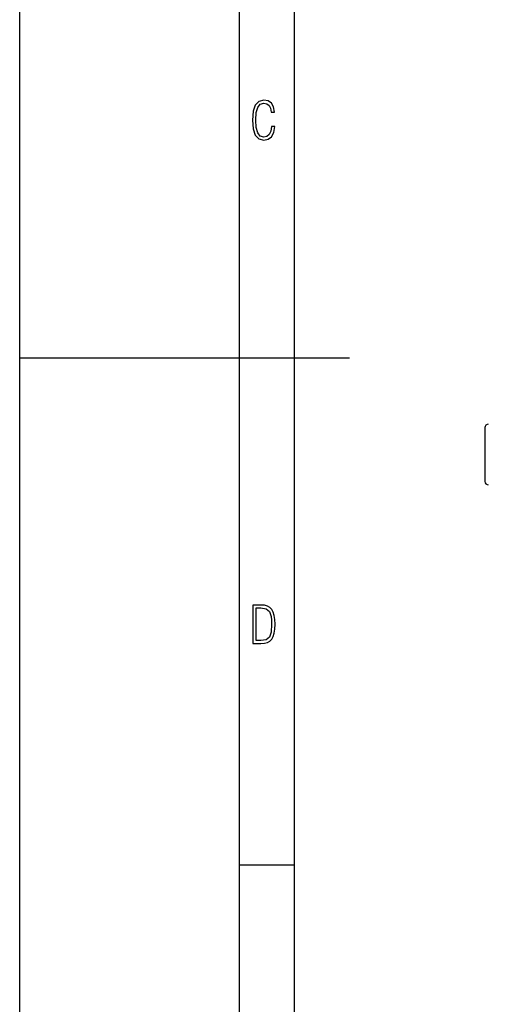
# Model space of a CAD drawing. Extents: x 0 to 420, y 0 to 297.
# Drawn here: x 0 to 43, y 90 to 179 of the extents above; entities that cross this region are included whole.
import ezdxf

# ---------------------------------------------------------------- set-up
doc = ezdxf.new("R2010")
doc.units = 0
doc.layers.get('0').update_dxf_attribs({"linetype": 'CONTINUOUS'})

msp = doc.modelspace()

# ---------------------------------------------------------------- linework, layer by layer
at = {"color": 7}
for p, q in [((0, 0), (0, 297)), ((0, 0), (0, 297)), ((20.000401, 4.99976), (20.000401, 292)), ((25.000401, 9.99976), (25.000401, 287)), ((0, 148.5), (30, 148.5)), ((42.320911, 142.134872), (42.320911, 137.53479)), ((42.320911, 137.53479), (42.320911, 137.234863)), ((20.000401, 102.333), (25.000401, 102.333))]:
    msp.add_line(p, q, dxfattribs=at)
for points in [[(23.198622, 169.552216), (22.902647, 169.552216), (22.82748, 169.129395), (22.686541, 168.82402), (22.475132, 168.640808), (22.207346, 168.579727), (21.878487, 168.673691), (21.652983, 168.964966), (21.521441, 169.448853), (21.479158, 170.130066), (21.521441, 170.80658), (21.652983, 171.290466), (21.878487, 171.581741), (22.207346, 171.680405), (22.470432, 171.624023), (22.677145, 171.468994), (22.813387, 171.210602), (22.87446, 170.862946), (23.175131, 170.862946), (23.095264, 171.323349), (22.902647, 171.661606), (22.597279, 171.873016), (22.207346, 171.948181), (21.737547, 171.835434), (21.418083, 171.497177), (21.230165, 170.928726), (21.173788, 170.130066), (21.230165, 169.322006), (21.418083, 168.753555), (21.737547, 168.415298), (22.207346, 168.307251), (22.601976, 168.382416), (22.902647, 168.61731), (23.099964, 169.007248)], [(21.209959, 122.479729), (21.938147, 122.479729), (22.267006, 122.49852), (22.53949, 122.573685), (22.760294, 122.695839), (22.93412, 122.879059), (23.060965, 123.118652), (23.150227, 123.419327), (23.201904, 123.790466), (23.220697, 124.232079), (23.201904, 124.668991), (23.150227, 125.040131), (23.065662, 125.340805), (22.93412, 125.580399), (22.760294, 125.758926), (22.53949, 125.881073), (22.262308, 125.956238), (21.938147, 125.979729), (21.209959, 125.979729)], [(21.501234, 122.742813), (21.501234, 125.721336), (21.919355, 125.721336), (22.407946, 125.641472), (22.708616, 125.387779), (22.858952, 124.927383), (22.891838, 124.607918), (22.905931, 124.227379), (22.858952, 123.527382), (22.708616, 123.066978), (22.407946, 122.817986), (21.919355, 122.742813)]]:
    msp.add_lwpolyline(points, close=True, dxfattribs=at)
for centre, start, end in [((42.620911, 142.134872), 90.000003, 180.000005), ((42.620911, 137.234863), 179.999995, 269.999997)]:
    msp.add_arc(centre, 0.3, start, end, dxfattribs=at)

doc.saveas('drawing.dxf')
